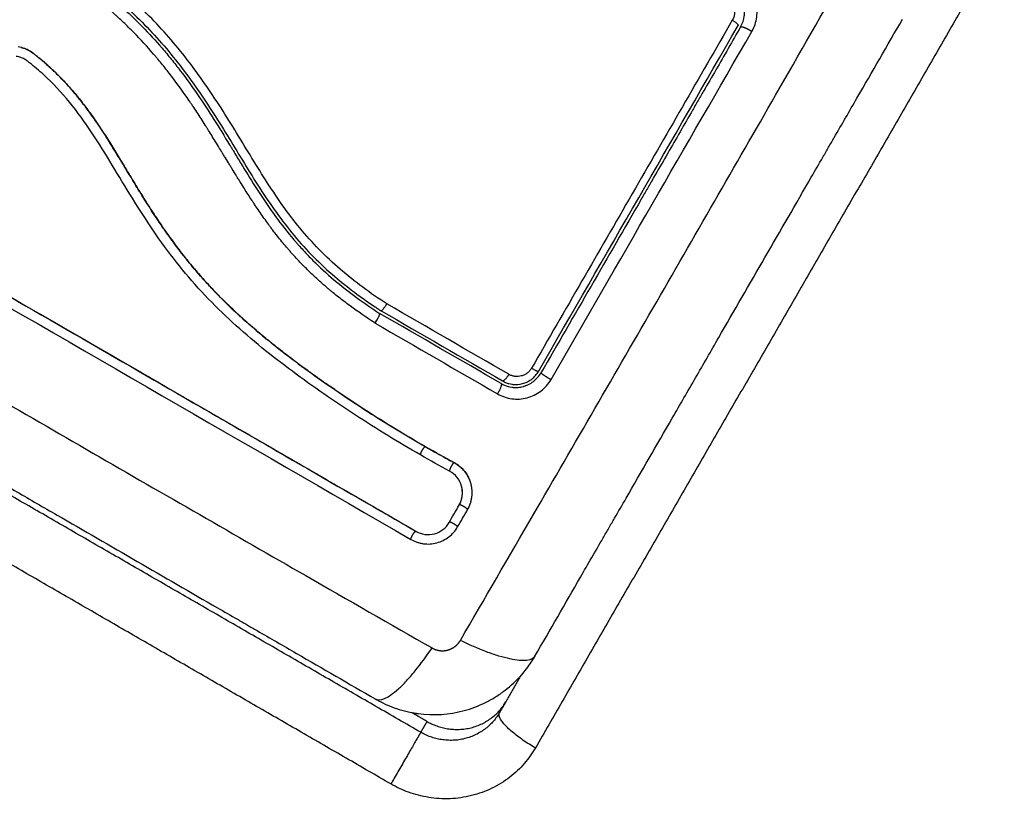
# Model space of a CAD drawing. Units: millimetres. Extents: x -6.9 to 10.6, y -0.1 to 15.4.
# Drawn here: x 4.1 to 4.2, y 2.6 to 2.7 of the extents above; entities that cross this region are included whole.
import ezdxf

# ---------------------------------------------------------------- set-up
doc = ezdxf.new("R2010")
doc.units = ezdxf.units.MM
doc.layers.add('DIASTASEIS', color=253, linetype='Continuous', lineweight=5)
doc.layers.add('Make2D$Visible$Curves', color=7, linetype='Continuous')
doc.layers.add('Make2D$Visible$Tangents', color=8, linetype='Continuous')
doc.styles.get("Standard").update_dxf_attribs({"font": 'ARIALN.TTF'})
doc.dimstyles.get("Standard").update_dxf_attribs({"dimtxt": 0.18, "dimasz": 0.15, "dimexe": 0.18, "dimexo": 0.0625, "dimgap": 0.09, "dimtad": 0, "dimtih": 1, "dimtoh": 1, "dimzin": 0, "dimdsep": 46, "dimtxsty": 'Standard', "dimblk": 'OBLIQUE', "dimcen": 0.09, "dimadec": 0, "dimazin": 0, "dimtfac": 1, "dimtofl": 0, "dimtmove": 0, "dimatfit": 3, "dimldrblk": 'OBLIQUE', "dimfxl": 1, "dimtolj": 1, "dimtzin": 0, "dimarcsym": 0})

# ---------------------------------------------------------------- blocks, each defined once
blk = doc.blocks.new('_Oblique')
at = {"color": 0, "linetype": 'ByBlock', "lineweight": -2}
blk.add_line((-0.5, -0.5), (0.5, 0.5), dxfattribs=at)
blk = doc.blocks.new('*D34')
at = {"layer": 'Defpoints', "color": 0}
for p in [(1.72623, 2.72438), (7.64999, 2.72033), (1.72623, 1.76417)]:
    blk.add_point(p, dxfattribs=at)
at = {"layer": 'DIASTASEIS', "color": 0, "lineweight": -2}
for p, q in [((1.72623, 2.66188), (1.72623, 1.58417)), ((7.64999, 2.65783), (7.64999, 1.58417)), ((1.72623, 1.76417), (4.40663, 1.76417)), ((7.64999, 1.76417), (4.96959, 1.76417))]:
    blk.add_line(p, q, dxfattribs=at)
at = {"layer": 'DIASTASEIS', "color": 0, "linetype": 'ByBlock', "lineweight": -2, "xscale": 0.15, "yscale": 0.15, "zscale": 0.15, "rotation": 180}
blk.add_blockref('_Oblique', (1.72623, 1.76417), dxfattribs=at)
at = {"layer": 'DIASTASEIS', "color": 0, "linetype": 'ByBlock', "lineweight": -2, "xscale": 0.15, "yscale": 0.15, "zscale": 0.15}
blk.add_blockref('_Oblique', (7.64999, 1.76417), dxfattribs=at)
at = {"layer": 'DIASTASEIS', "color": 0, "insert": (4.68811, 1.76417), "char_height": 0.18, "attachment_point": 5}
blk.add_mtext('\\A1;5.90', dxfattribs=at)
blk = doc.blocks.new('S-066')
at = {"layer": 'Make2D$Visible$Curves', "lineweight": -3}
for points, knots in [([(1803.90757, 5988.4291), (1803.90601, 5988.42639), (1803.90367, 5988.42235), (1803.90134, 5988.41831), (1803.90037, 5988.41663), (1803.90018, 5988.41629), (1803.89978, 5988.41561), (1803.89919, 5988.41459), (1803.8986, 5988.41356), (1803.89663, 5988.41014), (1803.89505, 5988.40741), (1803.89266, 5988.40328), (1803.89147, 5988.40121), (1803.89028, 5988.39915), (1803.88948, 5988.39778), (1803.88909, 5988.39709), (1803.88553, 5988.39092), (1803.88196, 5988.38475), (1803.87834, 5988.37848), (1803.8779, 5988.37771), (1803.8778, 5988.37753), (1803.87775, 5988.37745), (1803.8776, 5988.3772), (1803.87731, 5988.37669), (1803.87624, 5988.37484), (1803.87372, 5988.37046), (1803.87138, 5988.36641), (1803.86982, 5988.36371)], [0, 0, 0, 0, 9.545659, 14.318488, 14.318488, 15.511695, 15.511695, 16.704903, 19.091317, 19.091317, 28.636976, 28.636976, 33.409805, 35.79622, 35.79622, 38.182634, 38.182634, 57.273951, 59.660366, 59.958668, 59.958668, 60.25697, 60.25697, 60.853573, 62.046781, 66.81961, 76.365269, 76.365269, 76.365269, 76.365269]), ([(1803.90865, 5988.38443), (1803.91033, 5988.38327), (1803.91195, 5988.38202), (1803.91497, 5988.37934), (1803.91638, 5988.3779), (1803.91785, 5988.37619), (1803.91801, 5988.376), (1803.91833, 5988.37562), (1803.91848, 5988.37543), (1803.91896, 5988.37485), (1803.91926, 5988.37445), (1803.92018, 5988.37326), (1803.92076, 5988.37244), (1803.92248, 5988.36994), (1803.92356, 5988.36821), (1803.92463, 5988.36644), (1803.92464, 5988.36643), (1803.92466, 5988.36641), (1803.92468, 5988.36637), (1803.92473, 5988.36628), (1803.92484, 5988.36611), (1803.92493, 5988.36595), (1803.92511, 5988.36565), (1803.92524, 5988.36545), (1803.92561, 5988.36484), (1803.92585, 5988.36444), (1803.92661, 5988.36321), (1803.92712, 5988.36239), (1803.92873, 5988.35991), (1803.9299, 5988.35826), (1803.93125, 5988.35668), (1803.93126, 5988.35667), (1803.93128, 5988.35665), (1803.93131, 5988.35661), (1803.93138, 5988.35654), (1803.93151, 5988.35638), (1803.93179, 5988.35606), (1803.93203, 5988.3558), (1803.93251, 5988.35527), (1803.93285, 5988.35492), (1803.93388, 5988.3539), (1803.9346, 5988.35324), (1803.93685, 5988.35133), (1803.93843, 5988.35019), (1803.94003, 5988.34915)], [0, 0, 0, 0, 5.987512, 5.987512, 11.975023, 11.975023, 12.723462, 12.723462, 13.471901, 13.471901, 14.968779, 14.968779, 17.962535, 17.962535, 23.950047, 23.950047, 23.996824, 23.996824, 24.043602, 24.137156, 24.324266, 24.698486, 24.698486, 25.446925, 25.446925, 26.943803, 26.943803, 29.937558, 29.937558, 35.92507, 35.92507, 35.971848, 35.971848, 36.018625, 36.11218, 36.29929, 36.673509, 37.421948, 37.421948, 38.918826, 38.918826, 41.912582, 41.912582, 47.900094, 47.900094, 47.900094, 47.900094]), ([(1803.90882, 5988.38467), (1803.90892, 5988.3846), (1803.90902, 5988.38453), (1803.90922, 5988.38439), (1803.90953, 5988.38418), (1803.90983, 5988.38396), (1803.91043, 5988.38353), (1803.91082, 5988.38323), (1803.91199, 5988.38233), (1803.91275, 5988.3817), (1803.91496, 5988.37976), (1803.91635, 5988.37837), (1803.9183, 5988.37614), (1803.91893, 5988.37537), (1803.92015, 5988.3738), (1803.92074, 5988.37299), (1803.92246, 5988.37052), (1803.92353, 5988.36882), (1803.92563, 5988.3654), (1803.92665, 5988.36367), (1803.92828, 5988.36114), (1803.92884, 5988.36031), (1803.93002, 5988.35868), (1803.93063, 5988.35789), (1803.9319, 5988.35637), (1803.93257, 5988.35564), (1803.93395, 5988.35424), (1803.93468, 5988.35357), (1803.93617, 5988.35229), (1803.93695, 5988.35168), (1803.93814, 5988.3508), (1803.93854, 5988.35052), (1803.93916, 5988.35009), (1803.93946, 5988.34989), (1803.93978, 5988.34968), (1803.93998, 5988.34954), (1803.94009, 5988.34947), (1803.94019, 5988.34941)], [0, 0, 0, 0, 0.374053, 0.374053, 0.748107, 1.496214, 1.496214, 2.992427, 2.992427, 5.984855, 5.984855, 11.96971, 11.96971, 14.962137, 14.962137, 17.954564, 17.954564, 23.939419, 23.939419, 29.924274, 29.924274, 32.916701, 32.916701, 35.909129, 35.909129, 38.901556, 38.901556, 41.893984, 41.893984, 44.886411, 44.886411, 46.382625, 46.382625, 47.130732, 47.504785, 47.504785, 47.878838, 47.878838, 47.878838, 47.878838]), ([(1803.97711, 5988.37855), (1803.97732, 5988.3789), (1803.97744, 5988.37928), (1803.97749, 5988.37968), (1803.97749, 5988.37971), (1803.9775, 5988.37975), (1803.97751, 5988.37983), (1803.97751, 5988.3799), (1803.97752, 5988.38005), (1803.97751, 5988.38015), (1803.97749, 5988.38045), (1803.97746, 5988.38064), (1803.97736, 5988.38102), (1803.97729, 5988.3812), (1803.97712, 5988.38156), (1803.97701, 5988.38173), (1803.97687, 5988.3819), (1803.97686, 5988.38192), (1803.97683, 5988.38196), (1803.97679, 5988.38201), (1803.97674, 5988.38206), (1803.97664, 5988.38217), (1803.97657, 5988.38224), (1803.97635, 5988.38243), (1803.97619, 5988.38255), (1803.97601, 5988.38265)], [0, 0, 0, 0, 1.196619, 1.196619, 1.271408, 1.271408, 1.346197, 1.495774, 1.495774, 1.794929, 1.794929, 2.393238, 2.393238, 2.991548, 2.991548, 3.589858, 3.589858, 3.664646, 3.664646, 3.739435, 3.889012, 3.889012, 4.188167, 4.188167, 4.786477, 4.786477, 4.786477, 4.786477]), ([(1803.97564, 5988.38159), (1803.97573, 5988.38153), (1803.97582, 5988.38147), (1803.97599, 5988.38132), (1803.97607, 5988.38124), (1803.9762, 5988.38106), (1803.97626, 5988.38097), (1803.97636, 5988.38077), (1803.9764, 5988.38066), (1803.97649, 5988.38033), (1803.97651, 5988.3801), (1803.97645, 5988.37966), (1803.97637, 5988.37944), (1803.97626, 5988.37925)], [0, 0, 0, 0, 0.339743, 0.339743, 0.679486, 0.679486, 1.019228, 1.019228, 1.358971, 1.358971, 2.038457, 2.038457, 2.717942, 2.717942, 2.717942, 2.717942]), ([(1803.95599, 5988.31396), (1803.95755, 5988.31666), (1803.95988, 5988.32071), (1803.96221, 5988.32475), (1803.96319, 5988.32643), (1803.96338, 5988.32676), (1803.96377, 5988.32745), (1803.96436, 5988.32847), (1803.96496, 5988.32949), (1803.96693, 5988.33291), (1803.96851, 5988.33564), (1803.97089, 5988.33978), (1803.97209, 5988.34184), (1803.97328, 5988.34391), (1803.97407, 5988.34528), (1803.97447, 5988.34597), (1803.97803, 5988.35213), (1803.98159, 5988.35831), (1803.98521, 5988.36458), (1803.98566, 5988.36535), (1803.98576, 5988.36552), (1803.9858, 5988.3656), (1803.98595, 5988.36586), (1803.98624, 5988.36636), (1803.98731, 5988.36821), (1803.98984, 5988.37259), (1803.99218, 5988.37664), (1803.99374, 5988.37935)], [0, 0, 0, 0, 9.545659, 14.318488, 14.318488, 15.511695, 15.511695, 16.704903, 19.091317, 19.091317, 28.636976, 28.636976, 33.409805, 35.79622, 35.79622, 38.182634, 38.182634, 57.273951, 59.660366, 59.958668, 59.958668, 60.25697, 60.25697, 60.853573, 62.046781, 66.81961, 76.365269, 76.365269, 76.365269, 76.365269]), ([(1803.97711, 5988.37855), (1803.97627, 5988.37709), (1803.975, 5988.37488), (1803.97351, 5988.37231), (1803.97277, 5988.37103), (1803.97245, 5988.37048), (1803.97224, 5988.37011), (1803.97213, 5988.36993), (1803.97117, 5988.36826), (1803.96989, 5988.36604), (1803.96839, 5988.36345), (1803.96775, 5988.36234), (1803.96733, 5988.3616), (1803.96711, 5988.36123), (1803.96519, 5988.35789), (1803.96347, 5988.35492), (1803.96004, 5988.34897), (1803.95832, 5988.34601), (1803.95661, 5988.34304)], [0, 0, 0, 0, 5.148055, 7.722083, 9.009096, 9.652603, 9.652603, 10.29611, 10.29611, 15.444165, 18.018193, 19.305206, 19.305206, 20.59222, 20.59222, 30.88833, 30.88833, 41.18444, 41.18444, 41.18444, 41.18444]), ([(1803.94475, 5988.33545), (1803.94362, 5988.3361), (1803.94249, 5988.33677), (1803.94025, 5988.33815), (1803.93913, 5988.33885), (1803.93745, 5988.33995), (1803.93662, 5988.3405), (1803.93566, 5988.34115), (1803.93519, 5988.34148), (1803.93495, 5988.34164), (1803.93483, 5988.34172), (1803.93478, 5988.34176), (1803.93475, 5988.34178), (1803.93473, 5988.34179), (1803.93414, 5988.3422), (1803.93359, 5988.34259), (1803.93278, 5988.34317), (1803.93238, 5988.34346), (1803.93193, 5988.3438), (1803.9317, 5988.34396), (1803.93159, 5988.34405), (1803.93154, 5988.34408), (1803.93151, 5988.34411), (1803.9315, 5988.34412), (1803.93092, 5988.34455), (1803.93037, 5988.34496), (1803.92959, 5988.34558), (1803.9292, 5988.34588), (1803.92876, 5988.34624), (1803.92855, 5988.34641), (1803.92844, 5988.3465), (1803.92839, 5988.34654), (1803.92836, 5988.34656), (1803.92835, 5988.34657), (1803.9278, 5988.34703), (1803.92728, 5988.34747), (1803.92652, 5988.34812), (1803.92615, 5988.34845), (1803.92573, 5988.34883), (1803.92552, 5988.34902), (1803.92542, 5988.34912), (1803.92538, 5988.34916), (1803.92535, 5988.34918), (1803.92533, 5988.3492), (1803.92482, 5988.34968), (1803.92433, 5988.35015), (1803.92362, 5988.35085), (1803.92328, 5988.35121), (1803.92288, 5988.35162), (1803.92271, 5988.3518), (1803.9226, 5988.35192), (1803.92255, 5988.35198), (1803.92204, 5988.35253), (1803.92159, 5988.35303), (1803.92094, 5988.35379), (1803.92062, 5988.35418), (1803.92025, 5988.35463), (1803.92007, 5988.35486), (1803.91999, 5988.35496), (1803.91994, 5988.35502), (1803.91991, 5988.35506), (1803.91949, 5988.35559), (1803.9191, 5988.35611), (1803.91851, 5988.35692), (1803.91821, 5988.35733), (1803.91787, 5988.35782), (1803.9177, 5988.35807), (1803.91761, 5988.3582), (1803.91757, 5988.35826), (1803.91755, 5988.35829), (1803.91754, 5988.35831), (1803.91753, 5988.35832), (1803.9172, 5988.35881), (1803.91685, 5988.35933), (1803.91631, 5988.36017), (1803.91603, 5988.36061), (1803.9157, 5988.36114), (1803.91553, 5988.36142), (1803.91544, 5988.36156), (1803.9154, 5988.36163), (1803.91538, 5988.36166), (1803.91537, 5988.36168), (1803.91536, 5988.36169), (1803.91536, 5988.36169), (1803.91522, 5988.36192), (1803.91506, 5988.36218), (1803.9148, 5988.3626), (1803.91467, 5988.36283), (1803.91449, 5988.36311), (1803.91441, 5988.36326), (1803.91436, 5988.36333), (1803.91434, 5988.36337), (1803.91433, 5988.36339), (1803.91432, 5988.3634), (1803.91432, 5988.3634), (1803.91432, 5988.3634), (1803.91402, 5988.36389), (1803.91379, 5988.36428), (1803.91353, 5988.36471), (1803.91346, 5988.36483), (1803.91337, 5988.36497), (1803.91334, 5988.36503), (1803.9133, 5988.36508), (1803.91329, 5988.3651), (1803.91328, 5988.36511), (1803.91328, 5988.36512), (1803.91328, 5988.36512), (1803.91328, 5988.36512), (1803.91328, 5988.36512), (1803.91308, 5988.36545), (1803.91289, 5988.36575), (1803.91263, 5988.36618), (1803.9125, 5988.36639), (1803.91236, 5988.36661), (1803.91229, 5988.36672), (1803.91226, 5988.36677), (1803.91224, 5988.3668), (1803.91224, 5988.36681), (1803.91223, 5988.36682), (1803.91223, 5988.36682), (1803.91203, 5988.36713), (1803.91185, 5988.36743), (1803.91157, 5988.36785), (1803.91144, 5988.36805), (1803.91129, 5988.36828), (1803.91121, 5988.36839), (1803.91117, 5988.36845), (1803.91116, 5988.36847), (1803.91115, 5988.36849), (1803.91114, 5988.3685), (1803.91073, 5988.36911), (1803.91033, 5988.36967), (1803.90973, 5988.37048), (1803.90944, 5988.37086), (1803.90909, 5988.37129), (1803.90892, 5988.3715), (1803.90883, 5988.37161), (1803.9088, 5988.37165), (1803.90877, 5988.37168), (1803.90876, 5988.37169), (1803.90831, 5988.37223), (1803.90787, 5988.37273), (1803.90717, 5988.37344), (1803.90682, 5988.37379), (1803.90647, 5988.37413), (1803.90623, 5988.37435), (1803.90611, 5988.37446), (1803.90574, 5988.37479), (1803.90549, 5988.37501), (1803.90517, 5988.37527), (1803.90507, 5988.37535), (1803.90496, 5988.37544), (1803.90491, 5988.37549), (1803.90488, 5988.37551), (1803.90487, 5988.37552), (1803.90486, 5988.37553), (1803.90486, 5988.37553), (1803.90476, 5988.3756), (1803.90469, 5988.37566), (1803.90459, 5988.37574), (1803.90455, 5988.37577), (1803.9045, 5988.37581), (1803.90448, 5988.37583), (1803.90447, 5988.37583), (1803.90447, 5988.37584), (1803.90446, 5988.37584), (1803.90433, 5988.37594), (1803.90419, 5988.37603), (1803.9039, 5988.37619), (1803.90376, 5988.37626), (1803.90338, 5988.37641), (1803.90315, 5988.37647), (1803.90291, 5988.37651)], [0, 0, 0, 0, 4.01003, 4.01003, 8.020059, 8.020059, 10.025074, 11.027582, 11.528836, 11.779462, 11.904776, 11.967433, 11.967433, 12.030089, 12.030089, 14.035104, 14.035104, 15.037612, 15.538865, 15.789492, 15.914806, 15.977462, 15.977462, 16.040119, 16.040119, 18.045134, 18.045134, 19.047641, 19.548895, 19.799522, 19.924835, 19.987492, 19.987492, 20.050149, 20.050149, 22.055164, 22.055164, 23.057671, 23.558925, 23.809552, 23.934865, 23.997522, 23.997522, 24.060178, 24.060178, 26.065193, 26.065193, 27.067701, 27.568955, 27.819581, 27.819581, 28.070208, 28.070208, 30.075223, 30.075223, 31.077731, 31.578984, 31.829611, 31.954925, 31.954925, 32.080238, 32.080238, 34.085253, 34.085253, 35.08776, 35.589014, 35.839641, 35.964954, 36.027611, 36.058939, 36.058939, 36.090268, 36.090268, 38.095283, 38.095283, 39.09779, 39.599044, 39.849671, 39.974984, 40.037641, 40.068969, 40.084633, 40.084633, 40.100297, 40.100297, 41.102805, 41.102805, 41.604059, 41.854685, 41.979999, 42.042656, 42.073984, 42.089648, 42.09748, 42.09748, 42.105312, 42.105312, 43.10782, 43.10782, 43.609074, 43.609074, 43.8597, 43.985014, 44.047671, 44.078999, 44.094663, 44.102495, 44.102495, 44.110327, 44.110327, 45.112835, 45.112835, 45.614088, 45.864715, 45.990029, 46.052685, 46.084014, 46.099678, 46.099678, 46.115342, 46.115342, 47.11785, 47.11785, 47.619103, 47.86973, 47.995044, 48.0577, 48.089029, 48.089029, 48.120357, 48.120357, 50.125372, 50.125372, 51.127879, 51.629133, 51.87976, 52.005073, 52.06773, 52.06773, 52.130387, 52.130387, 54.135402, 54.135402, 55.137909, 55.639163, 55.639163, 56.140416, 56.140416, 57.142924, 57.142924, 57.393551, 57.518864, 57.581521, 57.612849, 57.628513, 57.628513, 57.644178, 57.644178, 57.894804, 57.894804, 58.020118, 58.082775, 58.114103, 58.129767, 58.129767, 58.145431, 58.145431, 58.646685, 58.646685, 59.147939, 59.147939, 59.8767, 59.8767, 59.8767, 59.8767]), ([(1803.90323, 5988.37644), (1803.90326, 5988.37643), (1803.9033, 5988.37642), (1803.90333, 5988.37641), (1803.90352, 5988.37636), (1803.9037, 5988.37629), (1803.90387, 5988.3762), (1803.90405, 5988.37612), (1803.90422, 5988.37602), (1803.90438, 5988.3759), (1803.90441, 5988.37588), (1803.90445, 5988.37585), (1803.90449, 5988.37582), (1803.90451, 5988.3758), (1803.90454, 5988.37578), (1803.90456, 5988.37576), (1803.90461, 5988.37573), (1803.90466, 5988.37569), (1803.9047, 5988.37565), (1803.9048, 5988.37558), (1803.90489, 5988.3755), (1803.90498, 5988.37543), (1803.90531, 5988.37516), (1803.90564, 5988.37489), (1803.90596, 5988.3746), (1803.90637, 5988.37423), (1803.90677, 5988.37385), (1803.90716, 5988.37346), (1803.90755, 5988.37306), (1803.90793, 5988.37266), (1803.9083, 5988.37224), (1803.90861, 5988.37189), (1803.90891, 5988.37153), (1803.9092, 5988.37116), (1803.9095, 5988.37079), (1803.90979, 5988.3704), (1803.91008, 5988.37002), (1803.91037, 5988.36962), (1803.91065, 5988.36922), (1803.91093, 5988.36882), (1803.91121, 5988.3684), (1803.91149, 5988.36798), (1803.91176, 5988.36756), (1803.91205, 5988.36712), (1803.91232, 5988.36669), (1803.91259, 5988.36625), (1803.91288, 5988.36579), (1803.91315, 5988.36534), (1803.91343, 5988.36488), (1803.91375, 5988.36435), (1803.91407, 5988.36382), (1803.91439, 5988.36329), (1803.91472, 5988.36275), (1803.91504, 5988.36221), (1803.91538, 5988.36167), (1803.91567, 5988.36119), (1803.91598, 5988.36071), (1803.91628, 5988.36022), (1803.91659, 5988.35974), (1803.91691, 5988.35925), (1803.91723, 5988.35877), (1803.91749, 5988.35838), (1803.91775, 5988.358), (1803.91802, 5988.35761), (1803.91836, 5988.35713), (1803.9187, 5988.35666), (1803.91905, 5988.35619), (1803.91939, 5988.35573), (1803.91974, 5988.35527), (1803.9201, 5988.35483), (1803.92027, 5988.35461), (1803.92044, 5988.3544), (1803.92061, 5988.35419), (1803.92097, 5988.35376), (1803.92134, 5988.35333), (1803.92171, 5988.35291), (1803.92213, 5988.35243), (1803.92256, 5988.35197), (1803.92299, 5988.35151), (1803.92378, 5988.35068), (1803.92459, 5988.34989), (1803.92543, 5988.34911), (1803.92627, 5988.34833), (1803.92714, 5988.34758), (1803.92802, 5988.34685), (1803.92889, 5988.34613), (1803.92978, 5988.34543), (1803.93068, 5988.34474), (1803.93157, 5988.34406), (1803.93247, 5988.3434), (1803.93338, 5988.34275), (1803.93428, 5988.34211), (1803.93519, 5988.34147), (1803.93611, 5988.34085), (1803.93794, 5988.33962), (1803.93979, 5988.33843), (1803.94167, 5988.33728), (1803.94257, 5988.33673), (1803.94348, 5988.33619), (1803.9444, 5988.33566), (1803.94453, 5988.33559), (1803.94464, 5988.33552), (1803.94474, 5988.33547)], [4.610202, 4.610202, 4.610202, 4.610202, 4.716121, 4.716121, 4.716121, 5.306254, 5.306254, 5.306254, 5.898359, 5.898359, 5.898359, 6.042288, 6.042288, 6.042288, 6.1338, 6.1338, 6.1338, 6.315187, 6.315187, 6.315187, 6.678917, 6.678917, 6.678917, 7.96931, 7.96931, 7.96931, 9.643704, 9.643704, 9.643704, 11.323259, 11.323259, 11.323259, 12.737891, 12.737891, 12.737891, 14.179986, 14.179986, 14.179986, 15.656366, 15.656366, 15.656366, 17.169973, 17.169973, 17.169973, 18.723538, 18.723538, 18.723538, 20.32816, 20.32816, 20.32816, 22.183728, 22.183728, 22.183728, 24.074981, 24.074981, 24.074981, 25.786604, 25.786604, 25.786604, 27.51884, 27.51884, 27.51884, 28.921807, 28.921807, 28.921807, 30.681995, 30.681995, 30.681995, 32.402844, 32.402844, 32.402844, 33.217745, 33.217745, 33.217745, 34.912184, 34.912184, 34.912184, 36.810783, 36.810783, 36.810783, 40.236113, 40.236113, 40.236113, 43.685107, 43.685107, 43.685107, 47.095394, 47.095394, 47.095394, 50.471069, 50.471069, 50.471069, 53.820027, 53.820027, 53.820027, 60.504207, 60.504207, 60.504207, 63.729315, 63.729315, 63.729315, 64.130744, 64.130744, 64.130744, 64.130744]), ([(1803.94423, 5988.33461), (1803.94197, 5988.33591), (1803.93975, 5988.33727), (1803.93646, 5988.33942), (1803.93537, 5988.34015), (1803.93321, 5988.34164), (1803.93214, 5988.34241), (1803.92896, 5988.34477), (1803.92689, 5988.34642), (1803.92396, 5988.34911), (1803.92301, 5988.35004), (1803.92118, 5988.35198), (1803.92031, 5988.35298), (1803.91864, 5988.35505), (1803.91784, 5988.35612), (1803.91633, 5988.35831), (1803.91561, 5988.35942), (1803.9142, 5988.36167), (1803.91352, 5988.3628), (1803.91216, 5988.36506), (1803.91148, 5988.36618), (1803.91005, 5988.36837), (1803.9093, 5988.36943), (1803.90769, 5988.37146), (1803.90683, 5988.37242), (1803.90543, 5988.37374), (1803.90495, 5988.37417), (1803.90433, 5988.37467), (1803.90421, 5988.37477), (1803.90405, 5988.3749), (1803.90402, 5988.37492), (1803.90395, 5988.37497), (1803.90392, 5988.375), (1803.90386, 5988.37504), (1803.90383, 5988.37507), (1803.90378, 5988.3751), (1803.90375, 5988.37512), (1803.90361, 5988.37522), (1803.90349, 5988.37528), (1803.90324, 5988.37539), (1803.90311, 5988.37544), (1803.90289, 5988.3755), (1803.90279, 5988.37551), (1803.9027, 5988.37553)], [-62.573103, -62.573103, -62.573103, -62.573103, -54.751465, -54.751465, -50.840646, -50.840646, -46.929827, -46.929827, -39.10819, -39.10819, -35.197371, -35.197371, -31.286552, -31.286552, -27.375733, -27.375733, -23.464914, -23.464914, -19.554095, -19.554095, -15.643276, -15.643276, -11.732457, -11.732457, -7.821638, -7.821638, -5.866228, -5.866228, -5.377376, -5.377376, -5.255163, -5.255163, -5.13295, -5.13295, -5.010737, -5.010737, -4.888524, -4.888524, -4.399671, -4.399671, -3.910819, -3.910819, -3.568522, -3.568522, -3.568522, -3.568522]), ([(1803.89265, 5988.35629), (1803.89722, 5988.35365), (1803.90174, 5988.35104), (1803.91063, 5988.34591), (1803.91501, 5988.34338), (1803.92358, 5988.33843), (1803.92778, 5988.33601), (1803.93594, 5988.33129), (1803.93992, 5988.329), (1803.94378, 5988.32677)], [0, 0, 0, 0, 14.857411, 14.857411, 29.714822, 29.714822, 44.572232, 44.572232, 59.429643, 59.429643, 59.429643, 59.429643]), ([(1803.89267, 5988.35629), (1803.89644, 5988.35412), (1803.90023, 5988.35193), (1803.90404, 5988.34973), (1803.90782, 5988.34755), (1803.91161, 5988.34536), (1803.9154, 5988.34317), (1803.91777, 5988.3418), (1803.92013, 5988.34044), (1803.92249, 5988.33907), (1803.92486, 5988.3377), (1803.92723, 5988.33634), (1803.92958, 5988.33498), (1803.93195, 5988.33361), (1803.93432, 5988.33224), (1803.93667, 5988.33088), (1803.93905, 5988.32951), (1803.94141, 5988.32815), (1803.94376, 5988.32679)], [0, 0, 0, 0, 13.238558, 13.238558, 13.238558, 26.383142, 26.383142, 26.383142, 34.575452, 34.575452, 34.575452, 42.790648, 42.790648, 42.790648, 51.051403, 51.051403, 51.051403, 59.379977, 59.379977, 59.379977, 59.379977]), ([(1803.94077, 5988.35012), (1803.94071, 5988.35002), (1803.94064, 5988.34992), (1803.94051, 5988.34974), (1803.94045, 5988.34965), (1803.94035, 5988.34952), (1803.9403, 5988.34947), (1803.94023, 5988.34941), (1803.9402, 5988.3494), (1803.94019, 5988.34941)], [-1.489622, -1.489622, -1.489622, -1.489622, -1.117216, -1.117216, -0.744811, -0.744811, -0.372405, -0.372405, 0, 0, 0, 0]), ([(1803.87421, 5988.34732), (1803.87691, 5988.34576), (1803.88096, 5988.34342), (1803.885, 5988.34109), (1803.88668, 5988.34012), (1803.88701, 5988.33993), (1803.88769, 5988.33953), (1803.88872, 5988.33894), (1803.88974, 5988.33835), (1803.89316, 5988.33638), (1803.89589, 5988.3348), (1803.90003, 5988.33241), (1803.90209, 5988.33122), (1803.90416, 5988.33003), (1803.90553, 5988.32924), (1803.90622, 5988.32884), (1803.91238, 5988.32528), (1803.91856, 5988.32171), (1803.92483, 5988.31809), (1803.9256, 5988.31765), (1803.92577, 5988.31755), (1803.92585, 5988.3175), (1803.92611, 5988.31736), (1803.92661, 5988.31706), (1803.92846, 5988.316), (1803.93284, 5988.31347), (1803.93689, 5988.31113), (1803.93959, 5988.30957)], [0, 0, 0, 0, 9.545659, 14.318488, 14.318488, 15.511695, 15.511695, 16.704903, 19.091317, 19.091317, 28.636976, 28.636976, 33.409805, 35.79622, 35.79622, 38.182634, 38.182634, 57.273951, 59.660366, 59.958668, 59.958668, 60.25697, 60.25697, 60.853573, 62.046781, 66.81961, 76.365269, 76.365269, 76.365269, 76.365269]), ([(1803.95374, 5988.34186), (1803.95406, 5988.34183), (1803.95439, 5988.34185), (1803.95488, 5988.34198), (1803.95505, 5988.34204), (1803.95537, 5988.3422), (1803.95552, 5988.34229), (1803.9558, 5988.34251), (1803.95593, 5988.34263), (1803.95616, 5988.3429), (1803.95626, 5988.34304), (1803.95635, 5988.34319)], [1.148172, 1.148172, 1.148172, 1.148172, 2.132857, 2.132857, 2.666071, 2.666071, 3.199285, 3.199285, 3.7325, 3.7325, 4.265714, 4.265714, 4.265714, 4.265714]), ([(1803.95427, 5988.34155), (1803.95444, 5988.34157), (1803.95461, 5988.3416), (1803.9548, 5988.34165), (1803.95483, 5988.34166), (1803.95487, 5988.34167), (1803.95495, 5988.34169), (1803.95502, 5988.34172), (1803.95516, 5988.34177), (1803.95525, 5988.34181), (1803.95551, 5988.34194), (1803.95568, 5988.34204), (1803.95614, 5988.3424), (1803.95641, 5988.3427), (1803.95661, 5988.34304)], [1.857359, 1.857359, 1.857359, 1.857359, 2.396403, 2.396403, 2.47129, 2.47129, 2.546178, 2.695953, 2.695953, 2.995503, 2.995503, 3.594604, 3.594604, 4.792806, 4.792806, 4.792806, 4.792806]), ([(1803.95266, 5988.34221), (1803.95282, 5988.34212), (1803.95298, 5988.34204), (1803.9532, 5988.34197), (1803.95325, 5988.34195), (1803.95331, 5988.34194)], [0, 0, 0, 0, 0.5332142, 0.5332142, 0.7063425, 0.7063425, 0.7063425, 0.7063425]), ([(1803.95365, 5988.34187), (1803.95366, 5988.34187), (1803.95366, 5988.34187), (1803.95369, 5988.34186), (1803.95371, 5988.34186), (1803.95374, 5988.34186)], [1.05958652, 1.05958652, 1.05958652, 1.05958652, 1.06642847, 1.06642847, 1.14817244, 1.14817244, 1.14817244, 1.14817244]), ([(1803.95285, 5988.34178), (1803.95311, 5988.34167), (1803.95337, 5988.3416), (1803.95362, 5988.34157), (1803.95364, 5988.34157), (1803.95366, 5988.34156), (1803.9537, 5988.34156), (1803.95374, 5988.34156), (1803.95377, 5988.34155), (1803.95377, 5988.34155)], [0.3591318, 0.3591318, 0.3591318, 0.3591318, 1.1982014, 1.1982014, 1.2356452, 1.2356452, 1.273089, 1.3479765, 1.3562293, 1.3562293, 1.3562293, 1.3562293]), ([(1803.95377, 5988.34155), (1803.95382, 5988.34155), (1803.95387, 5988.34155), (1803.95401, 5988.34154), (1803.95411, 5988.34154), (1803.95423, 5988.34155), (1803.95425, 5988.34155), (1803.95427, 5988.34155)], [1.3562293, 1.3562293, 1.3562293, 1.3562293, 1.4977517, 1.4977517, 1.7973021, 1.7973021, 1.8573589, 1.8573589, 1.8573589, 1.8573589]), ([(1803.94474, 5988.33547), (1803.94516, 5988.33522), (1803.94556, 5988.335), (1803.94593, 5988.33479), (1803.94652, 5988.33446), (1803.94711, 5988.33413), (1803.9477, 5988.33382)], [0, 0, 0, 0, 1.39976, 1.39976, 1.39976, 3.460328, 3.460328, 3.460328, 3.460328]), ([(1803.9477, 5988.33382), (1803.94791, 5988.3337), (1803.94811, 5988.33357), (1803.94829, 5988.33342), (1803.94847, 5988.33327), (1803.94863, 5988.3331), (1803.94878, 5988.33292), (1803.94892, 5988.33273), (1803.94905, 5988.33253), (1803.94916, 5988.33232)], [0, 0, 0, 0, 0.719333, 0.719333, 0.719333, 1.43743, 1.43743, 1.43743, 2.171398, 2.171398, 2.171398, 2.171398]), ([(1803.94925, 5988.33213), (1803.94922, 5988.3322), (1803.94919, 5988.33227), (1803.94905, 5988.33254), (1803.94892, 5988.33273), (1803.94863, 5988.3331), (1803.94847, 5988.33326), (1803.94811, 5988.33356), (1803.94792, 5988.33369), (1803.94772, 5988.3338)], [3.351745, 3.351745, 3.351745, 3.351745, 3.58533, 3.58533, 4.302396, 4.302396, 5.019462, 5.019462, 5.736529, 5.736529, 5.736529, 5.736529]), ([(1803.94835, 5988.33171), (1803.94826, 5988.33192), (1803.94814, 5988.33212), (1803.94778, 5988.33257), (1803.94752, 5988.33279), (1803.94722, 5988.33295)], [-1.7765, -1.7765, -1.7765, -1.7765, -1.048318, -1.048318, 0, 0, 0, 0]), ([(1803.94907, 5988.32901), (1803.94919, 5988.32921), (1803.94929, 5988.32943), (1803.9494, 5988.32976), (1803.94943, 5988.32987), (1803.94948, 5988.3301), (1803.9495, 5988.33021), (1803.94954, 5988.33056), (1803.94955, 5988.33079), (1803.94952, 5988.33113), (1803.94951, 5988.33125), (1803.94946, 5988.33147), (1803.94944, 5988.33159), (1803.94936, 5988.33185), (1803.94931, 5988.33199), (1803.94925, 5988.33213)], [0, 0, 0, 0, 0.717066, 0.717066, 1.075599, 1.075599, 1.434132, 1.434132, 2.151198, 2.151198, 2.509731, 2.509731, 2.868264, 2.868264, 3.351745, 3.351745, 3.351745, 3.351745]), ([(1803.94821, 5988.32946), (1803.94838, 5988.32976), (1803.94849, 5988.33008), (1803.94857, 5988.33075), (1803.94854, 5988.33109), (1803.94842, 5988.33151), (1803.94839, 5988.33161), (1803.94835, 5988.33171)], [-4.193273, -4.193273, -4.193273, -4.193273, -3.144955, -3.144955, -2.096636, -2.096636, -1.7765, -1.7765, -1.7765, -1.7765]), ([(1803.94821, 5988.32949), (1803.94829, 5988.32963), (1803.94836, 5988.32979), (1803.94841, 5988.32994), (1803.94847, 5988.3301), (1803.9485, 5988.33027), (1803.94852, 5988.33043), (1803.94854, 5988.3306), (1803.94855, 5988.33076), (1803.94853, 5988.33093), (1803.94852, 5988.33109), (1803.94849, 5988.33126), (1803.94845, 5988.33142), (1803.94842, 5988.33152), (1803.94839, 5988.33161), (1803.94835, 5988.33171)], [0, 0, 0, 0, 0.52011, 0.52011, 0.52011, 1.041679, 1.041679, 1.041679, 1.56421, 1.56421, 1.56421, 2.087472, 2.087472, 2.087472, 2.412186, 2.412186, 2.412186, 2.412186]), ([(1803.94325, 5988.32594), (1803.94345, 5988.32583), (1803.94366, 5988.32573), (1803.94398, 5988.32563), (1803.94409, 5988.32559), (1803.94431, 5988.32554), (1803.94442, 5988.32552), (1803.945, 5988.32544), (1803.94546, 5988.32547), (1803.94614, 5988.32566), (1803.94635, 5988.32574), (1803.94677, 5988.32594), (1803.94696, 5988.32606), (1803.94751, 5988.32649), (1803.94781, 5988.32683), (1803.94805, 5988.32723)], [0, 0, 0, 0, 0.697048, 0.697048, 1.045573, 1.045573, 1.394097, 1.394097, 2.788194, 2.788194, 3.485242, 3.485242, 4.182291, 4.182291, 5.576388, 5.576388, 5.576388, 5.576388]), ([(1803.94378, 5988.32677), (1803.94406, 5988.32661), (1803.94437, 5988.3265), (1803.94502, 5988.32641), (1803.94535, 5988.32644), (1803.94598, 5988.3266), (1803.94628, 5988.32675), (1803.9468, 5988.32715), (1803.94702, 5988.3274), (1803.94718, 5988.32768)], [-3.969265, -3.969265, -3.969265, -3.969265, -2.976949, -2.976949, -1.984632, -1.984632, -0.992316, -0.992316, 0, 0, 0, 0]), ([(1803.93992, 5988.30939), (1803.94052, 5988.30906), (1803.94114, 5988.3088), (1803.94213, 5988.30846), (1803.9425, 5988.30836), (1803.94306, 5988.30823), (1803.94325, 5988.30819), (1803.94352, 5988.30814), (1803.94366, 5988.30812), (1803.94383, 5988.30809), (1803.9439, 5988.30808), (1803.94394, 5988.30807), (1803.94396, 5988.30807), (1803.94558, 5988.30785), (1803.94719, 5988.30796), (1803.94946, 5988.30857), (1803.9502, 5988.30885), (1803.95126, 5988.30938), (1803.95161, 5988.30957), (1803.95212, 5988.30989), (1803.95237, 5988.31005), (1803.95265, 5988.31025), (1803.95279, 5988.31036), (1803.95285, 5988.3104), (1803.95289, 5988.31043), (1803.95291, 5988.31045), (1803.95352, 5988.31092), (1803.95408, 5988.31144), (1803.95496, 5988.31243), (1803.95529, 5988.31287), (1803.9556, 5988.31333)], [-18.542961, -18.542961, -18.542961, -18.542961, -16.540415, -16.540415, -15.358956, -15.358956, -14.768227, -14.768227, -14.472863, -14.32518, -14.251339, -14.251339, -14.177498, -14.177498, -9.451665, -9.451665, -7.088749, -7.088749, -5.907291, -5.907291, -5.316562, -5.021197, -4.873515, -4.799674, -4.799674, -4.725833, -4.725833, -2.362916, -2.362916, -0.723798, -0.723798, -0.723798, -0.723798]), ([(1803.9449, 5988.30726), (1803.94506, 5988.30717), (1803.94538, 5988.307), (1803.9459, 5988.30679), (1803.94645, 5988.30662), (1803.94702, 5988.3065), (1803.94762, 5988.30644), (1803.94822, 5988.30643), (1803.94883, 5988.30649), (1803.94943, 5988.3066), (1803.95001, 5988.30678), (1803.95057, 5988.30702), (1803.95109, 5988.3073), (1803.95157, 5988.30764), (1803.952, 5988.30801), (1803.95239, 5988.30841), (1803.95272, 5988.30883), (1803.95291, 5988.30913), (1803.953, 5988.30928)], [0, 0, 0, 0, 0.989728, 2.012796, 3.06628, 4.146525, 5.249179, 6.369258, 7.501262, 8.639325, 9.777388, 10.909393, 12.029472, 13.132125, 14.212371, 15.265854, 16.288922, 17.27865, 17.27865, 17.27865, 17.27865])]:
    blk.add_open_spline(points, degree=3, knots=knots, dxfattribs=at)
for points, degree in [([(1803.95635, 5988.34319), (1803.96324, 5988.35511), (1803.97007, 5988.36695), (1803.97685, 5988.3787)], 3), ([(1803.89219, 5988.35543), (1803.90921, 5988.3456), (1803.92623, 5988.33577), (1803.94325, 5988.32594)], 3), ([(1803.95251, 5988.34195), (1803.94835, 5988.34435), (1803.94419, 5988.34675), (1803.94004, 5988.34915)], 3), ([(1803.94019, 5988.34941), (1803.94438, 5988.34699), (1803.94854, 5988.34459), (1803.95266, 5988.34221)], 3), ([(1803.93954, 5988.34816), (1803.93955, 5988.34816), (1803.93956, 5988.34815), (1803.93956, 5988.34815)], 3), ([(1803.93958, 5988.34814), (1803.93958, 5988.34814), (1803.93957, 5988.34814), (1803.93956, 5988.34815)], 3), ([(1803.95251, 5988.34195), (1803.95257, 5988.34191), (1803.95262, 5988.34188), (1803.95268, 5988.34186)], 3), ([(1803.95268, 5988.34186), (1803.95274, 5988.34183), (1803.95279, 5988.3418), (1803.95285, 5988.34178)], 3), ([(1803.95331, 5988.34194), (1803.95341, 5988.34191), (1803.95352, 5988.34189), (1803.95362, 5988.34187)], 3), ([(1803.95362, 5988.34187), (1803.95363, 5988.34187), (1803.95364, 5988.34187), (1803.95365, 5988.34187)], 3), ([(1803.94772, 5988.3338), (1803.94672, 5988.33434), (1803.94573, 5988.33489), (1803.94475, 5988.33545)], 3), ([(1803.93052, 5988.33444), (1803.93051, 5988.33444), (1803.9305, 5988.33444)], 2), ([(1803.94722, 5988.33295), (1803.94622, 5988.33349), (1803.94522, 5988.33404), (1803.94423, 5988.33461)], 3), ([(1803.94656, 5988.33444), (1803.94656, 5988.33444), (1803.94655, 5988.33444)], 2), ([(1803.94718, 5988.32768), (1803.94752, 5988.32827), (1803.94786, 5988.32887), (1803.94821, 5988.32946)], 3), ([(1803.94805, 5988.32723), (1803.94839, 5988.32782), (1803.94873, 5988.32842), (1803.94907, 5988.32901)], 3), ([(1803.9556, 5988.31333), (1803.95573, 5988.31354), (1803.95586, 5988.31375), (1803.95599, 5988.31396)], 3), ([(1803.95455, 5988.31198), (1803.95345, 5988.31007), (1803.95235, 5988.30816)], 2), ([(1803.93959, 5988.30957), (1803.9397, 5988.30951), (1803.93981, 5988.30945), (1803.93992, 5988.30939)], 3), ([(1803.9449, 5988.30726), (1803.94411, 5988.30772), (1803.94332, 5988.30818)], 2)]:
    blk.add_open_spline(points, degree=degree, dxfattribs=at)
for points, weights in [([(1803.97626, 5988.37925), (1803.97693, 5988.37883), (1803.97685, 5988.3787)], [1, 0.779460155255, 1]), ([(1803.94004, 5988.34913), (1803.94006, 5988.34895), (1803.93954, 5988.34816)], [0.941450932277, 0.703963792747, 1]), ([(1803.94004, 5988.34913), (1803.94006, 5988.34894), (1803.93958, 5988.34814)], [0.93698538762, 0.70444382911, 1]), ([(1803.94003, 5988.34915), (1803.94004, 5988.34915), (1803.94004, 5988.34913)], [1, 0.967571326419, 0.941544748162])]:
    blk.add_rational_spline(points, weights, degree=2, dxfattribs=at)
at = {"layer": 'Make2D$Visible$Tangents', "lineweight": -3}
for points, degree in [([(1803.86337, 5988.35804), (1803.88534, 5988.3961), (1803.90732, 5988.43416)], 2), ([(1803.99998, 5988.38066), (1803.97801, 5988.3426), (1803.95603, 5988.30454)], 2), ([(1803.95764, 5988.34236), (1803.96462, 5988.35444), (1803.97149, 5988.36635), (1803.97827, 5988.37809)], 3), ([(1803.9533, 5988.34289), (1803.94916, 5988.34528), (1803.94498, 5988.3477), (1803.94077, 5988.35012)], 3), ([(1803.94426, 5988.30614), (1803.90745, 5988.32739), (1803.87064, 5988.34864)], 2), ([(1803.93958, 5988.34814), (1803.94377, 5988.34572), (1803.94796, 5988.3433), (1803.95214, 5988.34089)], 3), ([(1803.94119, 5988.30084), (1803.90439, 5988.32209), (1803.86758, 5988.34334)], 2), ([(1803.9449, 5988.30726), (1803.94458, 5988.3067), (1803.94426, 5988.30614)], 2)]:
    blk.add_open_spline(points, degree=degree, dxfattribs=at)
for points, knots in [([(1803.91523, 5988.42748), (1803.91275, 5988.42323), (1803.90609, 5988.41179), (1803.89505, 5988.39273), (1803.88407, 5988.37364), (1803.87749, 5988.36216), (1803.87505, 5988.35789)], [0, 0, 0, 0, 15.335891, 40.710981, 66.086071, 81.421962, 81.421962, 81.421962, 81.421962]), ([(1803.94077, 5988.35012), (1803.93909, 5988.35121), (1803.93749, 5988.35238), (1803.93524, 5988.35432), (1803.93452, 5988.35499), (1803.93313, 5988.35641), (1803.93247, 5988.35715), (1803.9312, 5988.35869), (1803.93059, 5988.3595), (1803.92943, 5988.36115), (1803.92887, 5988.36199), (1803.92724, 5988.36454), (1803.92621, 5988.36627), (1803.9241, 5988.36971), (1803.92301, 5988.37141), (1803.92069, 5988.37471), (1803.91946, 5988.37629), (1803.91683, 5988.37926), (1803.91543, 5988.38065), (1803.91245, 5988.38325), (1803.91088, 5988.38446), (1803.90924, 5988.38559)], [-48.143479, -48.143479, -48.143479, -48.143479, -42.125544, -42.125544, -39.116577, -39.116577, -36.107609, -36.107609, -33.098642, -33.098642, -30.089674, -30.089674, -24.071739, -24.071739, -18.053805, -18.053805, -12.03587, -12.03587, -6.017935, -6.017935, 0, 0, 0, 0]), ([(1803.94833, 5988.31558), (1803.9508, 5988.31983), (1803.95746, 5988.33127), (1803.9685, 5988.35033), (1803.97949, 5988.36942), (1803.98607, 5988.3809), (1803.98851, 5988.38517)], [0, 0, 0, 0, 15.335891, 40.710981, 66.086071, 81.421962, 81.421962, 81.421962, 81.421962]), ([(1803.93954, 5988.34816), (1803.93865, 5988.34874), (1803.9378, 5988.34933), (1803.9366, 5988.35021), (1803.93601, 5988.35066), (1803.93536, 5988.35118), (1803.93504, 5988.35145), (1803.93488, 5988.35158), (1803.93481, 5988.35163), (1803.93477, 5988.35167), (1803.93475, 5988.35169), (1803.93433, 5988.35204), (1803.93377, 5988.35254), (1803.93322, 5988.35305), (1803.93286, 5988.35339), (1803.93269, 5988.35356), (1803.93216, 5988.35409), (1803.93164, 5988.35463), (1803.93105, 5988.35528), (1803.93076, 5988.35561), (1803.93064, 5988.35575), (1803.93055, 5988.35585), (1803.93051, 5988.3559), (1803.93016, 5988.35631), (1803.92969, 5988.35688), (1803.92915, 5988.35758), (1803.92888, 5988.35794), (1803.92874, 5988.35812), (1803.92869, 5988.3582), (1803.92865, 5988.35825), (1803.92863, 5988.35828), (1803.92834, 5988.35868), (1803.92791, 5988.35927), (1803.92741, 5988.36001), (1803.92716, 5988.36039), (1803.92703, 5988.36058), (1803.92697, 5988.36067), (1803.92693, 5988.36072), (1803.92691, 5988.36076), (1803.92666, 5988.36114), (1803.92641, 5988.36153), (1803.92601, 5988.36217), (1803.9258, 5988.3625), (1803.92555, 5988.36291), (1803.92542, 5988.36311), (1803.92536, 5988.36321), (1803.92533, 5988.36327), (1803.92531, 5988.3633), (1803.92516, 5988.36353), (1803.92497, 5988.36385), (1803.92474, 5988.36423), (1803.92464, 5988.36439), (1803.92457, 5988.3645), (1803.92454, 5988.36456), (1803.92437, 5988.36483), (1803.92418, 5988.36515), (1803.92395, 5988.36552), (1803.92383, 5988.36571), (1803.92378, 5988.3658), (1803.92375, 5988.36584), (1803.92374, 5988.36587), (1803.92373, 5988.36588), (1803.92341, 5988.36641), (1803.92312, 5988.36688), (1803.92272, 5988.36752), (1803.92253, 5988.36782), (1803.92233, 5988.36815), (1803.92223, 5988.36831), (1803.92218, 5988.36838), (1803.92216, 5988.36842), (1803.92215, 5988.36844), (1803.92214, 5988.36845), (1803.92184, 5988.36892), (1803.92142, 5988.36958), (1803.92094, 5988.37029), (1803.92071, 5988.37064), (1803.92059, 5988.37081), (1803.92054, 5988.37089), (1803.92051, 5988.37093), (1803.9205, 5988.37095), (1803.92049, 5988.37096), (1803.91988, 5988.37186), (1803.91927, 5988.3727), (1803.91836, 5988.37389), (1803.9179, 5988.37447), (1803.91737, 5988.37512), (1803.9171, 5988.37544), (1803.91697, 5988.3756), (1803.91691, 5988.37567), (1803.91687, 5988.37571), (1803.91685, 5988.37573), (1803.91617, 5988.37652), (1803.91549, 5988.37726), (1803.91444, 5988.37833), (1803.91391, 5988.37885), (1803.91327, 5988.37944), (1803.91295, 5988.37973), (1803.91282, 5988.37986), (1803.91272, 5988.37994), (1803.91268, 5988.37998), (1803.91119, 5988.3813), (1803.90962, 5988.38252), (1803.90793, 5988.38368)], [-48.2194, -48.2194, -48.2194, -48.2194, -45.205687, -45.205687, -43.698831, -42.945403, -42.568689, -42.380332, -42.286153, -42.286153, -42.191975, -42.191975, -40.685118, -39.93169, -39.93169, -39.178262, -39.178262, -37.671406, -36.917978, -36.541264, -36.352907, -36.352907, -36.16455, -36.16455, -34.657694, -33.904265, -33.527551, -33.339194, -33.245016, -33.245016, -33.150837, -33.150837, -31.643981, -30.890553, -30.513839, -30.325482, -30.231303, -30.231303, -30.137125, -30.137125, -28.630269, -28.630269, -27.87684, -27.500126, -27.311769, -27.217591, -27.217591, -27.123412, -27.123412, -26.369984, -25.99327, -25.804913, -25.804913, -25.616556, -25.616556, -24.863128, -24.486414, -24.298057, -24.203878, -24.156789, -24.156789, -24.1097, -24.1097, -22.602844, -22.602844, -21.849415, -21.472701, -21.284344, -21.190166, -21.143077, -21.143077, -21.095987, -21.095987, -19.589131, -18.835703, -18.458989, -18.270632, -18.176453, -18.129364, -18.129364, -18.082275, -18.082275, -15.068562, -15.068562, -13.561706, -12.808278, -12.431564, -12.243207, -12.149028, -12.149028, -12.05485, -12.05485, -9.041137, -9.041137, -7.534281, -6.780853, -6.404139, -6.215782, -6.215782, -6.027425, -6.027425, 0, 0, 0, 0]), ([(1803.97827, 5988.37809), (1803.9784, 5988.37832), (1803.9785, 5988.37855), (1803.97868, 5988.37906), (1803.97874, 5988.37931), (1803.97884, 5988.3801), (1803.9788, 5988.38064), (1803.9786, 5988.38141), (1803.9785, 5988.38166), (1803.97827, 5988.38213), (1803.97813, 5988.38236), (1803.97781, 5988.38277), (1803.97763, 5988.38296), (1803.97723, 5988.38331), (1803.97702, 5988.38346), (1803.97679, 5988.38359)], [0, 0, 0, 0, 0.798423, 0.798423, 1.596845, 1.596845, 3.19369, 3.19369, 3.992113, 3.992113, 4.790536, 4.790536, 5.588958, 5.588958, 6.387381, 6.387381, 6.387381, 6.387381]), ([(1803.97626, 5988.37925), (1803.97456, 5988.3763), (1803.97285, 5988.37334), (1803.96942, 5988.36738), (1803.9677, 5988.36441), (1803.96254, 5988.35546), (1803.95909, 5988.3495), (1803.95564, 5988.34352)], [0, 0, 0, 0, 10.3642, 10.3642, 20.728401, 20.728401, 41.456802, 41.456802, 41.456802, 41.456802]), ([(1803.87583, 5988.35498), (1803.88008, 5988.3525), (1803.89152, 5988.34584), (1803.91057, 5988.3348), (1803.92967, 5988.32382), (1803.94115, 5988.31724), (1803.94542, 5988.3148)], [0, 0, 0, 0, 15.335891, 40.710981, 66.086071, 81.421962, 81.421962, 81.421962, 81.421962]), ([(1803.95564, 5988.34352), (1803.95558, 5988.34342), (1803.95551, 5988.34333), (1803.95537, 5988.34316), (1803.95528, 5988.34308), (1803.9551, 5988.34294), (1803.95501, 5988.34289), (1803.95481, 5988.34279), (1803.9547, 5988.34275), (1803.95437, 5988.34266), (1803.95415, 5988.34265), (1803.95382, 5988.34269), (1803.95371, 5988.34272), (1803.9535, 5988.34279), (1803.9534, 5988.34284), (1803.9533, 5988.34289)], [0, 0, 0, 0, 0.339346, 0.339346, 0.678693, 0.678693, 1.018039, 1.018039, 1.357385, 1.357385, 2.036078, 2.036078, 2.375424, 2.375424, 2.714771, 2.714771, 2.714771, 2.714771]), ([(1803.95214, 5988.34089), (1803.95237, 5988.34076), (1803.9526, 5988.34065), (1803.9531, 5988.34048), (1803.95335, 5988.34042), (1803.95387, 5988.34035), (1803.95413, 5988.34034), (1803.95466, 5988.34037), (1803.95492, 5988.34041), (1803.95569, 5988.34062), (1803.95617, 5988.34085), (1803.95702, 5988.3415), (1803.95738, 5988.3419), (1803.95764, 5988.34236)], [0, 0, 0, 0, 0.799542, 0.799542, 1.599084, 1.599084, 2.398625, 2.398625, 3.198167, 3.198167, 4.797251, 4.797251, 6.396334, 6.396334, 6.396334, 6.396334]), ([(1803.95599, 5988.31396), (1803.95586, 5988.31374), (1803.95559, 5988.31358), (1803.95494, 5988.3135), (1803.95469, 5988.3135), (1803.95411, 5988.31355), (1803.95378, 5988.3136), (1803.95307, 5988.31375), (1803.95268, 5988.31385), (1803.95187, 5988.31409), (1803.95144, 5988.31424), (1803.95013, 5988.31474), (1803.94921, 5988.31514), (1803.94833, 5988.31558)], [0, 0, 0, 0, 3.288716, 3.288716, 4.933073, 4.933073, 6.577431, 6.577431, 8.221789, 8.221789, 9.866147, 9.866147, 13.154862, 13.154862, 13.154862, 13.154862]), ([(1803.93959, 5988.30957), (1803.93982, 5988.30944), (1803.94013, 5988.30944), (1803.94073, 5988.30969), (1803.94095, 5988.30982), (1803.94143, 5988.31015), (1803.94169, 5988.31036), (1803.94223, 5988.31084), (1803.94251, 5988.31112), (1803.94309, 5988.31174), (1803.94339, 5988.31208), (1803.94428, 5988.31317), (1803.94487, 5988.31398), (1803.94542, 5988.3148)], [-13.155071, -13.155071, -13.155071, -13.155071, -9.866303, -9.866303, -8.221919, -8.221919, -6.577535, -6.577535, -4.933151, -4.933151, -3.288768, -3.288768, 0, 0, 0, 0]), ([(1803.95235, 5988.30816), (1803.95226, 5988.30801), (1803.95207, 5988.30771), (1803.95174, 5988.30729), (1803.95136, 5988.30689), (1803.95092, 5988.30652), (1803.95044, 5988.30618), (1803.94992, 5988.30589), (1803.94937, 5988.30566), (1803.94878, 5988.30548), (1803.94818, 5988.30536), (1803.94758, 5988.30531), (1803.94697, 5988.30532), (1803.94638, 5988.30538), (1803.9458, 5988.3055), (1803.94525, 5988.30567), (1803.94474, 5988.30588), (1803.94441, 5988.30605), (1803.94426, 5988.30614)], [0, 0, 0, 0, 0.989728, 2.012796, 3.06628, 4.146525, 5.249179, 6.369258, 7.501262, 8.639325, 9.777388, 10.909393, 12.029472, 13.132125, 14.212371, 15.265854, 16.288922, 17.27865, 17.27865, 17.27865, 17.27865]), ([(1803.95603, 5988.30454), (1803.95587, 5988.30427), (1803.95552, 5988.30372), (1803.95491, 5988.30294), (1803.95421, 5988.3022), (1803.95341, 5988.30152), (1803.95253, 5988.30091), (1803.95158, 5988.30038), (1803.95056, 5988.29995), (1803.94949, 5988.29963), (1803.94839, 5988.29941), (1803.94728, 5988.29931), (1803.94617, 5988.29932), (1803.94508, 5988.29944), (1803.94403, 5988.29966), (1803.94302, 5988.29997), (1803.94208, 5988.30036), (1803.94148, 5988.30067), (1803.94119, 5988.30084)], [0, 0, 0, 0, 0.989728, 2.012796, 3.06628, 4.146525, 5.249179, 6.369258, 7.501262, 8.639325, 9.777388, 10.909393, 12.029472, 13.132125, 14.212371, 15.265854, 16.288922, 17.27865, 17.27865, 17.27865, 17.27865])]:
    blk.add_open_spline(points, degree=3, knots=knots, dxfattribs=at)
for points, weights, degree, knots in [([(1803.97711, 5988.37855), (1803.97716, 5988.37863), (1803.97751, 5988.37849), (1803.97787, 5988.37834), (1803.97827, 5988.37809)], [1, 0.900274731259, 1, 0.900274731259, 1], 2, [0, 0, 0, 0.900792, 0.900792, 1.801584, 1.801584, 1.801584]), ([(1803.95661, 5988.34304), (1803.95659, 5988.34301), (1803.95691, 5988.3428), (1803.95723, 5988.34259), (1803.95764, 5988.34236)], [1, 0.899930442985, 1, 0.899930442985, 1], 2, [0, 0, 0, 0.902373, 0.902373, 1.804745, 1.804745, 1.804745]), ([(1803.94423, 5988.33461), (1803.94419, 5988.33472), (1803.94443, 5988.33511), (1803.94463, 5988.33545), (1803.94472, 5988.33547)], [1, 0.735006092133, 1, 0.764880038874, 0.946987753395], 2, [0, 0, 0, 0.745121, 0.745121, 1.406241, 1.406241, 1.406241]), ([(1803.94769, 5988.33382), (1803.94759, 5988.3338), (1803.9474, 5988.33346), (1803.94717, 5988.33306), (1803.94722, 5988.33295)], [0.945950290464, 0.766295795024, 1, 0.735737240472, 1], 2, [0.16723, 0.16723, 0.16723, 0.825233, 0.825233, 1.569275, 1.569275, 1.569275]), ([(1803.94907, 5988.32901), (1803.94902, 5988.32913), (1803.94864, 5988.32934), (1803.94833, 5988.32951), (1803.94823, 5988.3295)], [1, 0.74575152892, 1, 0.786408417194, 0.931689114341], 2, [0, 0, 0, 0.729134, 0.729134, 1.341672, 1.341672, 1.341672]), ([(1803.94805, 5988.32723), (1803.948, 5988.32735), (1803.94761, 5988.32757), (1803.9473, 5988.32774), (1803.9472, 5988.32772)], [1, 0.74566039343, 1, 0.786392185509, 0.931582585948], 2, [0, 0, 0, 0.729271, 0.729271, 1.341751, 1.341751, 1.341751]), ([(1803.94325, 5988.32594), (1803.94322, 5988.32607), (1803.94345, 5988.32645), (1803.94364, 5988.32676), (1803.94374, 5988.32679)], [1, 0.743026171739, 1, 0.781139346988, 0.935079190906], 2, [0, 0, 0, 0.733216, 0.733216, 1.357684, 1.357684, 1.357684]), ([(1803.94542, 5988.3148), (1803.94565, 5988.31467), (1803.94604, 5988.31453), (1803.94659, 5988.3145), (1803.94702, 5988.31457), (1803.94743, 5988.31472), (1803.94792, 5988.31502), (1803.94819, 5988.31534), (1803.94833, 5988.31558)], [0.999998587713, 0.999998651797, 0.999998730702, 0.999998787847, 0.999998803584, 0.99999878968, 0.999998733871, 0.999998653891, 0.999998587713], 3, [-3.406541, -3.406541, -3.406541, -3.406541, -2.58826, -2.156117, -1.71703, -1.277731, -0.844961, 0, 0, 0, 0])]:
    blk.add_rational_spline(points, weights, degree=degree, knots=knots, dxfattribs=at)
for points, weights in [([(1803.9533, 5988.34289), (1803.95283, 5988.34211), (1803.95266, 5988.34221)], [1, 0.737702985123, 1]), ([(1803.95564, 5988.34352), (1803.95632, 5988.34314), (1803.95635, 5988.34319)], [1, 0.78039352867, 1]), ([(1803.95251, 5988.34195), (1803.95271, 5988.34183), (1803.95214, 5988.34089)], [1, 0.669759677202, 1]), ([(1803.94474, 5988.33547), (1803.94474, 5988.33546), (1803.94475, 5988.33545)], [1, 0.996879125064, 1]), ([(1803.94772, 5988.3338), (1803.94771, 5988.33381), (1803.9477, 5988.33382)], [1, 0.996705805935, 1]), ([(1803.95603, 5988.30454), (1803.9517, 5988.30704), (1803.95235, 5988.30816)], [1, 0.707106781187, 1]), ([(1803.94426, 5988.30614), (1803.94361, 5988.30502), (1803.94119, 5988.30084)], [1, 0.707106781187, 1])]:
    blk.add_rational_spline(points, weights, degree=2, dxfattribs=at)
blk = doc.blocks.new('S066')
blk.add_blockref('S-066', (24.5121, -3.73053))

msp = doc.modelspace()

# ---------------------------------------------------------------- block references
msp.add_blockref('S066', (-1824.35869, -5981.9248))

# ---------------------------------------------------------------- dimensions: what is measured, and where the dimension line sits
at = {"layer": 'DIASTASEIS'}
dim = msp.add_linear_dim(base=(1.72623, 1.76417), p1=(7.64999, 2.72033), p2=(1.72623, 2.72438), dimstyle='Standard', override={"dimrnd": 0.05}, dxfattribs=at)
dim.commit()
dim.dimension.update_dxf_attribs({"geometry": '*D34', "text_midpoint": (4.68811, 1.76417)})

doc.saveas('drawing.dxf')
